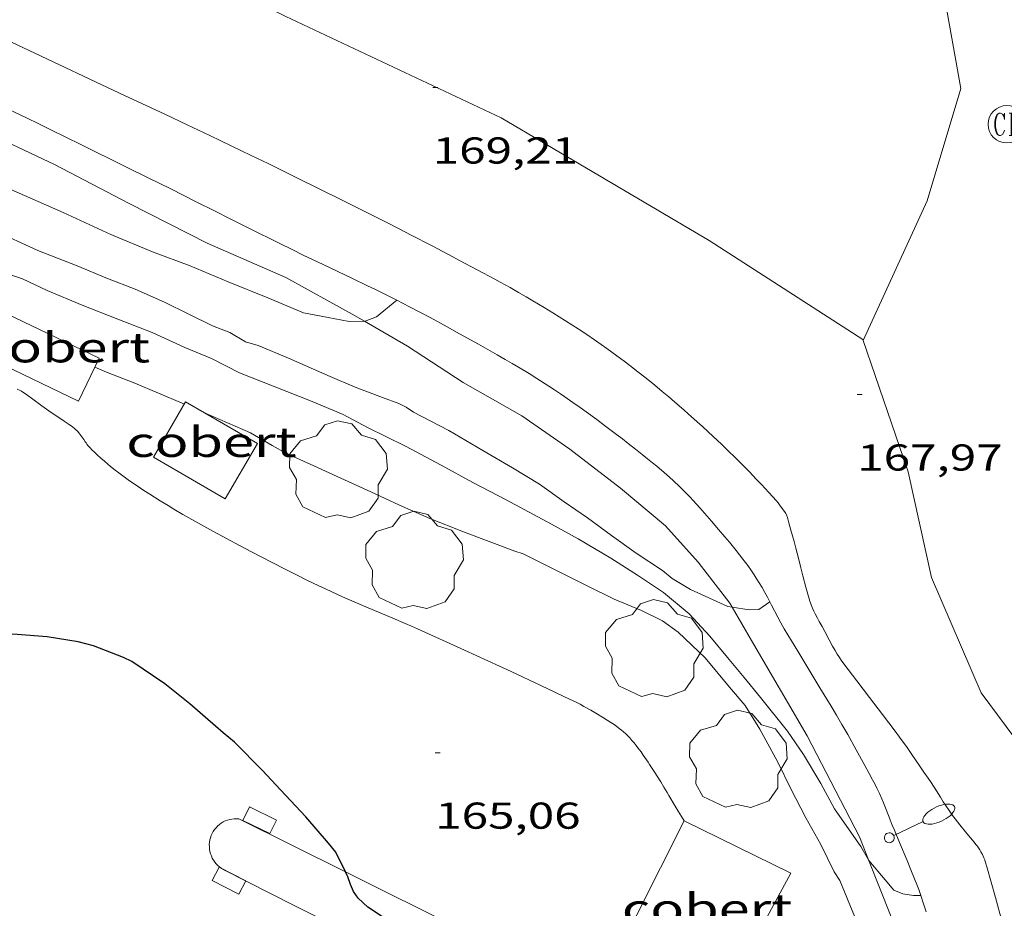
# Model space of a CAD drawing. Units: inches. Extents: x 452000 to 453004, y 4600496 to 4601009.
# Drawn here: x 452305 to 452344, y 4600690 to 4600725 of the extents above; entities that cross this region are included whole.
import ezdxf
from ezdxf.enums import TextEntityAlignment as Align

# ---------------------------------------------------------------- set-up
doc = ezdxf.new("R2010")
doc.units = ezdxf.units.IN
doc.header["$MEASUREMENT"] = 0
for name, color, linetype, lineweight in [('ARBRE', 7, 'Continuous', 0), ('COBERT', 7, 'Continuous', 0), ('CORBA DE NIVELL', 7, 'Continuous', 0), ('CORBA MESTRA', 7, 'Continuous', 0), ('COTA ALTIMETRICA', 7, 'Continuous', 0), ('EIX VIA URBANA PAVIMENTADA', 7, 'Continuous', 0), ('EMBORNAL', 7, 'Continuous', 0), ('FANAL', 7, 'Continuous', 0), ('FILAT', 7, 'Continuous', 0), ('REGISTRE CLAVEGUERAM', 7, 'Continuous', 0), ('VORERA', 7, 'Continuous', 0)]:
    doc.layers.add(name, color=color, linetype=linetype, lineweight=lineweight)
doc.styles.add('Style-Arial', font='ARIAL.TTF')
doc.linetypes.add('filat', pattern='A,0.25,[7,dgnlstyle-mataro.shx,S=0.008,R=0,X=0,Y=0],10.25', length=10.5)

# ---------------------------------------------------------------- blocks, each defined once
blk = doc.blocks.new('RCLAVC')
at = {"color": 0, "linetype": 'ByBlock', "lineweight": -2, "flags": 128}
for points in [[(-0.158, 0.43), (-0.122, 0.26), (-0.122, 0.6), (-0.158, 0.43), (-0.228, 0.544), (-0.332, 0.6), (-0.402, 0.6), (-0.508, 0.544), (-0.578, 0.43), (-0.612, 0.316), (-0.648, 0.146), (-0.648, -0.146), (-0.612, -0.316), (-0.578, -0.43), (-0.508, -0.544), (-0.402, -0.6), (-0.332, -0.6), (-0.228, -0.544), (-0.158, -0.43), (-0.122, -0.316)], [(-0.402, 0.6), (-0.472, 0.544), (-0.542, 0.43), (-0.578, 0.316), (-0.612, 0.146), (-0.612, -0.146), (-0.578, -0.316), (-0.542, -0.43), (-0.472, -0.544), (-0.402, -0.6)], [(0.122, 0.6), (0.368, 0.6)], [(0.226, 0.6), (0.226, -0.6)], [(0.262, 0.6), (0.262, -0.6)], [(0.122, -0.6), (0.648, -0.6), (0.648, -0.26), (0.612, -0.6)]]:
    blk.add_lwpolyline(points, dxfattribs=at)
at = {"color": 0, "linetype": 'ByBlock', "lineweight": -2}
blk.add_circle((-0.001401012718677521, -0.0007607361078262329), 1, dxfattribs=at)
blk = doc.blocks.new('COTA')
at = {"color": 0, "linetype": 'ByBlock', "lineweight": -2}
blk.add_line((0, 0), (0.2, 0), dxfattribs=at)
blk = doc.blocks.new('EMBORN')
at = {"color": 0, "linetype": 'ByBlock', "lineweight": -2, "flags": 128}
blk.add_lwpolyline([(0, 0), (1.2, 0), (1.2, 0.6), (0, 0.6)], close=True, dxfattribs=at)
blk = doc.blocks.new('ARBRE')
at = {"color": 0, "linetype": 'ByBlock', "lineweight": -2, "flags": 128}
blk.add_lwpolyline([(-0.507, -1.872), (-1.415, -1.448), (-1.697, -0.9400000000000001), (-1.675, -0.342), (-1.951, 0.138), (-1.943, 0.686), (-1.511, 1.208), (-0.871, 1.406), (-0.543, 1.846), (-0.027, 2.012), (0.541, 1.882), (0.933, 1.428), (1.495, 1.262), (1.921, 0.6940000000000001), (1.969, 0.068), (1.593, -0.562), (1.593, -1.098), (1.229, -1.618), (0.505, -1.886), (-0.049, -1.762), (-0.507, -1.872)], dxfattribs=at)
blk = doc.blocks.new('FANALB')
at = {"color": 0, "linetype": 'ByBlock', "lineweight": -2, "flags": 128}
for points in [[(0.197, 0.005), (0.189, 0.061), (0.165, 0.111), (0.129, 0.155), (0.083, 0.185), (0.029, 0.201), (-0.027, 0.201), (-0.081, 0.185), (-0.129, 0.155), (-0.167, 0.113), (-0.191, 0.063), (-0.199, 0.007), (-0.191, -0.049), (-0.169, -0.099), (-0.133, -0.143), (-0.08700000000000001, -0.173), (-0.033, -0.191), (0.023, -0.191), (0.077, -0.177), (0.125, -0.147), (0.163, -0.105), (0.187, -0.055), (0.197, 0.001), (0.197, 0.005)], [(1.497, 0.005), (0.197, 0.005)], [(2.897, 0.005), (2.889, 0.051), (2.865, 0.095), (2.827, 0.137), (2.773, 0.175), (2.707, 0.211), (2.629, 0.241), (2.541, 0.267), (2.445, 0.285), (2.343, 0.299), (2.237, 0.305), (2.133, 0.303), (2.027, 0.297), (1.927, 0.283), (1.833, 0.261), (1.747, 0.235), (1.671, 0.203), (1.607, 0.167), (1.557, 0.127), (1.523, 0.085), (1.501, 0.041), (1.497, -0.005), (1.509, -0.051), (1.537, -0.095), (1.579, -0.135), (1.635, -0.175), (1.705, -0.209), (1.785, -0.237), (1.875, -0.261), (1.973, -0.279), (2.075, -0.291), (2.179, -0.295), (2.285, -0.293), (2.389, -0.283), (2.489, -0.267), (2.581, -0.247), (2.665, -0.219), (2.737, -0.185), (2.799, -0.149), (2.845, -0.107), (2.877, -0.065), (2.895, -0.019), (2.897, 0.005)]]:
    blk.add_lwpolyline(points, dxfattribs=at)

msp = doc.modelspace()

# ---------------------------------------------------------------- linework, layer by layer
at = {"layer": 'COBERT', "color": 1, "linetype": 'Continuous', "lineweight": 0}
for points in [[(452308.150025867, 4600711.739509255, 167.6572599354128), (452307.3200114765, 4600710.012512875, 167.7532600842513), (452303.5920192859, 4600711.803543938, 167.7532600842513), (452304.4220336764, 4600713.530540318, 167.6732599602192), (452308.150025867, 4600711.739509255, 167.6572599354128)], [(452312.3728910006, 4600709.539658641, 167.3292594268816), (452311.6110179014, 4600709.98248027, 167.3292594268816), (452310.3229990905, 4600707.766486607, 167.1532591540112), (452313.1979908691, 4600706.095462202, 167.3292594268816)], [(452313.1979908691, 4600706.095462202, 167.3292594268816), (452314.4860096799, 4600708.311455864, 167.3292594268816), (452312.3728910006, 4600709.539658641, 167.3292594268816)], [(452331.6006332951, 4600693.182752442, 167.9531016884665), (452328.7448741024, 4600687.529315456, 167.6012598485904)], [(452332.8298116103, 4600685.511188403, 167.5534942614099), (452332.8498650792, 4600685.501281165, 167.5532597741712), (452335.8759120939, 4600691.079266853, 167.8892602951056), (452331.601921447, 4600693.185302546, 167.9532603943312), (452331.6006332951, 4600693.182752442, 167.9531016884665)]]:
    msp.add_polyline3d(points, dxfattribs=at)
at = {"layer": 'CORBA DE NIVELL', "color": 30, "linetype": 'Continuous', "lineweight": 0}
for points, elevation in [([(452318.7816835784, 4600713.219728303), (452318.1730524992, 4600713.201435472), (452317.3300524821, 4600713.371442132), (452316.3410523374, 4600713.55444992), (452314.9000546407, 4600714.152461779), (452313.3220571185, 4600714.801474759), (452311.7930595964, 4600715.44048735), (452310.2810614861, 4600715.998499689), (452308.6150641461, 4600716.689513402), (452306.6990679209, 4600717.578529317), (452304.4780718148, 4600718.545547668)], 169.0002620176), ([(452333.5164992433, 4600701.746527117), (452333.3409892973, 4600701.772302665), (452331.8559922076, 4600702.459314996), (452331.1219944005, 4600702.898321247), (452330.7299962056, 4600703.216324714), (452329.6659998295, 4600703.911333865), (452328.6790037394, 4600704.628342465), (452327.7190076231, 4600705.336350847), (452326.7910109797, 4600705.968358869), (452325.7980148425, 4600706.680367506), (452324.7200181941, 4600707.342376712), (452323.5310216165, 4600708.03638681), (452322.1640255368, 4600708.832398416), (452320.7470289774, 4600709.57541032), (452320.446029998, 4600709.771412907), (452320.1630306139, 4600709.91041527), (452319.4980314419, 4600710.155420695), (452318.4040329325, 4600710.575429647), (452317.4080346282, 4600711.002437867), (452315.7340375414, 4600711.728451694), (452314.5240395275, 4600712.237461664), (452314.0150399373, 4600712.395465771), (452313.3770417023, 4600712.758471174), (452312.6910426874, 4600713.028476798), (452311.7440447779, 4600713.497484711), (452310.759046961, 4600713.986492942), (452309.5880490228, 4600714.49750262), (452308.4780505417, 4600714.924511704), (452307.2570525184, 4600715.434521758), (452305.6920547887, 4600716.053534593), (452303.8740582223, 4600716.877549666)], 168.0002604672), ([(452320.0746837707, 4600714.060112647), (452319.2630556611, 4600713.395427502), (452318.8050536232, 4600713.220430706), (452318.7816835784, 4600713.219728303)], 169.0002620176), ([(452320.0750619657, 4600714.060422371), (452320.0746837707, 4600714.060112647)], 169.0002620176), ([(452338.4199030254, 4600689.364244891), (452337.8349128852, 4600690.78325153), (452337.6099152299, 4600691.138253788), (452337.0699226783, 4600692.230259577), (452336.4709299063, 4600693.305265789), (452335.8739377746, 4600694.464272114), (452335.3479450247, 4600695.527277754), (452334.6359540426, 4600696.861285224), (452334.0359602296, 4600697.799291232), (452333.4199649423, 4600698.546297063), (452332.4379723049, 4600699.717306331), (452331.3529784455, 4600700.74831616), (452330.7279808682, 4600701.195321596), (452329.8889827087, 4600701.609328603), (452328.7889845314, 4600702.074337671), (452327.6839869611, 4600702.620346902), (452326.3779899366, 4600703.279357833), (452325.1479926351, 4600703.886368107), (452324.8109929017, 4600703.990370825), (452322.7559956416, 4600704.771387627), (452321.4059976384, 4600705.310398707), (452320.1909997457, 4600705.836408741), (452319.0290020338, 4600706.375418393), (452317.833004292, 4600706.917428308), (452316.6050066903, 4600707.484438506), (452315.654008433, 4600707.908446379), (452315.0860100411, 4600708.236451196), (452314.2160125013, 4600708.738458576), (452312.3728910006, 4600709.539658641)], 166.0002573664), ([(452335.0339288297, 4600701.959245403), (452334.5909903248, 4600701.652292994), (452334.1989896715, 4600701.646295959), (452333.5164992433, 4600701.746527117)], 168.0002604672), ([(452335.0339933409, 4600701.959290109), (452335.0339288297, 4600701.959245403)], 168.0002604672), ([(452341.0819134122, 4600690.189225972), (452340.7909129232, 4600690.184228172), (452340.3589127542, 4600690.250231552), (452340.002913348, 4600690.401234487), (452339.6539159633, 4600690.817237779), (452339.0009208616, 4600691.596243943), (452338.9878661613, 4600691.618856219)], 167.0002589168)]:
    msp.add_lwpolyline(points, dxfattribs=dict(at, elevation=elevation))
at = {"layer": 'CORBA DE NIVELL', "color": 30, "linetype": 'Continuous', "lineweight": 0, "flags": 128}
for points, elevation in [([(452338.9878661613, 4600691.618856219), (452338.6799245826, 4600692.152247241), (452337.6249343738, 4600693.658257579), (452337.0779412119, 4600694.6712633), (452336.3859490468, 4600695.845270371), (452335.734955147, 4600696.782276764), (452334.6599636704, 4600698.125287002), (452334.0039687766, 4600698.932293231), (452333.3349737866, 4600699.729299543), (452332.6209791442, 4600700.581306281), (452331.8019847033, 4600701.48131389), (452330.7639895586, 4600702.333323088), (452329.7229932028, 4600703.02633206), (452328.6529967793, 4600703.716341249), (452327.3530006669, 4600704.494352318), (452326.285003465, 4600705.081361332), (452324.4620079683, 4600706.047376662), (452323.1260111778, 4600706.743387878), (452321.8520144913, 4600707.440398624), (452320.4310180547, 4600708.200410586), (452318.9070214433, 4600708.958423323), (452317.9240238041, 4600709.470431576), (452316.6810258452, 4600709.993441819), (452315.1660280338, 4600710.59145424), (452313.7670301138, 4600711.151465723), (452312.653032704, 4600711.720475059), (452311.579034423, 4600712.1664839), (452310.2680368747, 4600712.757494763), (452308.8960388525, 4600713.298506011), (452307.4690409422, 4600713.865517718), (452306.0540431341, 4600714.443529351), (452305.0730451944, 4600714.915537525), (452303.8330464663, 4600715.336547587)], 167.0002589168), ([(452311.5590171455, 4600709.893480527), (452311.4700173034, 4600709.932481263), (452309.5690204035, 4600710.729496922), (452308.4440220357, 4600711.174506148), (452307.9770228596, 4600711.378510007)], 166.0002573664), ([(452312.3728910006, 4600709.539658641), (452312.3710157259, 4600709.540473818)], 166.0002573664)]:
    msp.add_lwpolyline(points, dxfattribs=dict(at, elevation=elevation))
at = {"layer": 'CORBA MESTRA', "color": 30, "linetype": 'Continuous', "lineweight": 30, "elevation": 165.000255816}
for points in [[(452318.0219005185, 4600691.130191939), (452317.6368901978, 4600691.920406546), (452317.3338924671, 4600692.281409404), (452316.4268990734, 4600693.337417924), (452315.4139057202, 4600694.420427288), (452314.6979105132, 4600695.198433926), (452313.5659173928, 4600696.33644428), (452313.1209194951, 4600696.704448227), (452311.7859262876, 4600697.872460166), (452310.7719307704, 4600698.670469098), (452309.4539355483, 4600699.569480492), (452309.1149361987, 4600699.724483305), (452307.9179378939, 4600700.192493113), (452307.3019381681, 4600700.354498038), (452306.0649377981, 4600700.55850774), (452304.8529366854, 4600700.659517093), (452303.7029351908, 4600700.697525877), (452302.6999352443, 4600700.909533815), (452301.3439347354, 4600701.119544431), (452300.6909337685, 4600701.125549395), (452299.1239318171, 4600701.188561382), (452298.6339308677, 4600701.16356506), (452298.1302996144, 4600701.155317836)], [(452331.4407254108, 4600681.941228104), (452331.3238367564, 4600682.080287439), (452330.6648415998, 4600682.853293638), (452329.5968472433, 4600683.815303232), (452328.9378497194, 4600684.276308947), (452327.8448531844, 4600684.956318296), (452326.5648569209, 4600685.710329176), (452324.7948612103, 4600686.637344043), (452323.9068635288, 4600687.124351536), (452323.2548646273, 4600687.402356914), (452321.7488676037, 4600688.102369426), (452320.7728700967, 4600688.63037765), (452319.7788724481, 4600689.143385988), (452318.9158755185, 4600689.724393436), (452318.5318776319, 4600690.081396903), (452318.3448793223, 4600690.342398727), (452318.2168813167, 4600690.631400147), (452318.1138835092, 4600690.941401408), (452318.0219005185, 4600691.130191939)]]:
    msp.add_lwpolyline(points, dxfattribs=at)
at = {"layer": 'EIX VIA URBANA PAVIMENTADA', "color": 1, "linetype": 'Continuous', "lineweight": 20}
for points in [[(452338.771078728, 4600712.449278018, 168.0882606036352), (452341.3381251524, 4600718.043267213, 168.2342608299936), (452342.6861614243, 4600722.54826397, 168.5222612765089), (452341.4862106355, 4600729.27928351, 168.8822618346528), (452339.2232645116, 4600736.842312407, 169.1782622935712), (452336.7963545687, 4600749.207349991, 169.810263273424), (452334.9624314856, 4600759.719380204, 170.4582642780832), (452333.5194897894, 4600767.698403524, 170.7702647618081), (452331.7525554364, 4600776.711430904, 171.2982655804192), (452329.3736232151, 4600786.130463558, 171.7462662749984), (452327.4556914506, 4600795.51549266, 172.3412671974864)], [(452358.4378834215, 4600682.690082655, 165.9312572594224), (452354.8259000152, 4600685.615114597, 166.2262577167904), (452350.5149227711, 4600689.495153322, 166.5862582749345), (452347.1239474314, 4600693.438185165, 166.8182586346273), (452343.5069787751, 4600698.308220159, 167.2342592795936), (452341.5150107868, 4600702.934242445, 167.570259800528), (452340.5800415007, 4600707.173256111, 167.8022601602208), (452338.7610789249, 4600712.477278137, 168.090260606736), (452332.6020995746, 4600716.457331038, 168.5462613137184), (452324.2651239798, 4600721.377401925, 169.1142621943456), (452315.6311413538, 4600725.431473721, 169.3382625416353), (452304.6071654932, 4600730.86556579, 169.8742633726496), (452297.0357248003, 4600734.5381727, 170.064890433135)]]:
    msp.add_polyline3d(points, dxfattribs=at)
at = {"layer": 'FILAT', "color": 7, "linetype": 'filat', "lineweight": 0}
for points in [[(452286.226359346, 4600728.592131077, 170.1097428453304), (452291.0401121136, 4600726.60266212, 170.0012635695504), (452295.7031040997, 4600724.593623626, 169.9132634331152), (452299.8300965977, 4600722.761589471, 170.065263668776), (452303.1790884131, 4600720.998561327, 169.9692635199376), (452306.3520819207, 4600719.49453492, 169.8892633959056), (452309.3440747001, 4600717.931509795, 169.6492630238096), (452312.4760674841, 4600716.340483565, 169.5532628749712), (452315.6270620047, 4600714.974457539, 169.505262800552), (452318.2920549752, 4600713.503435037, 169.3372625400849), (452318.7816835784, 4600713.219728303, 169.2860015584293)], [(452318.7816835784, 4600713.219728303, 169.2860015584293), (452320.5080486683, 4600712.219416232, 169.105262180392), (452322.7320410766, 4600710.764397101, 168.945261932328), (452325.095034512, 4600709.416377082, 168.8412617710864), (452327.0170273777, 4600708.083360433, 168.5772613617808), (452329.0380186592, 4600706.521342676, 168.3532610144912), (452330.842009961, 4600705.006326639, 168.2572608656528), (452332.1570009599, 4600703.551314406, 168.2092607912336), (452333.4219904472, 4600701.907302259, 168.1692607292176), (452333.5164992433, 4600701.746527117, 168.1615280915443)], [(452333.5164992433, 4600701.746527117, 168.1615280915443), (452334.301980453, 4600700.410293261, 168.0972606175888), (452336.5339549442, 4600696.592270406, 167.6972599974288), (452338.6209274123, 4600692.537248285, 167.4012595385104), (452338.9878661613, 4600691.618856219, 167.3145748359305)], [(452338.9878661613, 4600691.618856219, 167.3145748359305), (452339.8739055604, 4600689.401233915, 167.105259079592), (452341.8798658919, 4600683.763209954, 166.665258397416), (452342.5978416248, 4600680.41819932, 166.4012579881104), (452343.6878132453, 4600676.455184905, 166.1532576036113), (452343.7959299087, 4600675.997764814, 166.116869009166)]]:
    msp.add_polyline3d(points, dxfattribs=at)
at = {"layer": 'VORERA', "color": 1, "linetype": 'Continuous', "lineweight": 0, "elevation": 164.8514332867945, "flags": 128}
msp.add_lwpolyline([(452318.0219005185, 4600691.130191939), (452313.7448943315, 4600693.260438156)], dxfattribs=at)
at = {"layer": 'VORERA', "color": 1, "linetype": 'Continuous', "lineweight": 0, "elevation": 164.9302561840339}
msp.add_lwpolyline([(452332.8298116103, 4600685.511188403), (452332.043853549, 4600684.146285183), (452318.0219005185, 4600691.130191939)], dxfattribs=at)
at = {"layer": 'VORERA', "color": 1, "linetype": 'Continuous', "lineweight": 0}
for points in [[(452304.1661174406, 4600724.622559457, 169.5512628718705), (452305.3441150633, 4600724.068549661, 169.4972627881489), (452308.9631077449, 4600722.364519559, 169.3422625478369), (452310.772104085, 4600721.512504512, 169.2712624377585), (452311.6761022466, 4600721.085496992, 169.2382623865952), (452312.5811004099, 4600720.658489462, 169.2092623416336), (452313.4660985876, 4600720.237482094, 169.1832623013233), (452314.2390969559, 4600719.864475652, 169.1612622672144), (452314.9140955136, 4600719.536470021, 169.1422622377568), (452316.0930929407, 4600718.956460176, 169.1112621896945), (452317.8570890138, 4600718.078445431, 169.065262118376), (452319.621085064, 4600717.19743068, 169.0172620439568), (452320.174083812, 4600716.919426053, 169.0022620207008), (452320.6550826912, 4600716.673422022, 168.990262002096), (452321.4960806869, 4600716.237414965, 168.9692619695376), (452322.1240791491, 4600715.906409686, 168.9522619431808), (452322.5940779808, 4600715.656405733, 168.9372619199249), (452323.2990762133, 4600715.279399799, 168.9122618811648), (452324.0020744276, 4600714.900393877, 168.8812618331024), (452324.2160738793, 4600714.784392075, 168.870261816048), (452324.6150728134, 4600714.562388703, 168.8442617757376), (452324.9620718566, 4600714.365385765, 168.8182617354273), (452325.264070997, 4600714.190383201, 168.7922616951168), (452325.5270702363, 4600714.036380968, 168.7692616594576), (452325.9850688598, 4600713.761377065, 168.7262615927904), (452326.3260678027, 4600713.552374154, 168.6932615416273), (452326.8360661805, 4600713.234369792, 168.645261467208), (452327.3430645082, 4600712.910365443, 168.6012613989904), (452327.6960633027, 4600712.679362406, 168.5722613540288), (452328.0010622049, 4600712.472359771, 168.5462613137184), (452328.2660612197, 4600712.288357475, 168.5242612796096), (452328.4960603396, 4600712.125355477, 168.505261250152), (452328.8950587502, 4600711.834351999, 168.4712611974384), (452329.1920575261, 4600711.612349401, 168.4472611602288), (452329.4130565941, 4600711.444347464, 168.4292611323216), (452329.7430551633, 4600711.188344563, 168.4022610904609), (452330.0710536991, 4600710.928341672, 168.3772610517008), (452330.418052105, 4600710.647338603, 168.3542610160417), (452330.7190506899, 4600710.399335934, 168.3382609912352), (452330.9790494238, 4600710.17933362, 168.3272609741808), (452331.2060483113, 4600709.986331599, 168.3182609602273), (452331.6000463196, 4600709.643328078, 168.305260940072), (452331.8930448087, 4600709.384325453, 168.2952609245681), (452332.3300424967, 4600708.990321526, 168.2792608997616), (452332.5470413233, 4600708.791319571, 168.2692608842576), (452332.7630401406, 4600708.591317622, 168.2572608656528), (452333.0940383016, 4600708.281314629, 168.2372608346448), (452333.3800366661, 4600708.007312035, 168.2182608051872), (452333.6270352128, 4600707.765309785, 168.2022607803808), (452333.84203393, 4600707.552307825, 168.1862607555744), (452334.2140316463, 4600707.175304417, 168.1592607137136), (452334.489029895, 4600706.888301886, 168.1372606796048), (452334.6940285663, 4600706.671299994, 168.120260653248), (452334.9970265397, 4600706.342297184, 168.0932606113873), (452335.2970244706, 4600706.00829439, 168.065260567976), (452335.3600239992, 4600705.933293796, 168.0582605571232), (452335.4500232511, 4600705.816292932, 168.0472605400688), (452335.5360224815, 4600705.697292095, 168.0332605183633), (452335.6440215183, 4600705.548291044, 168.0132604873552), (452335.6680212597, 4600705.509290802, 168.0082604796032)], [(452304.2460964256, 4600721.836554531, 169.6062629571424), (452305.2310943942, 4600721.367546329, 169.5872629276848), (452305.7230933587, 4600721.13054223, 169.5782629137312), (452306.213092305, 4600720.891538141, 169.5692628997777), (452307.4150896919, 4600720.301528106, 169.55026287032), (452309.2160857312, 4600719.411513061, 169.5282628362112), (452310.115083741, 4600718.965505549, 169.5182628207072), (452311.0140817431, 4600718.518498034, 169.505262800552), (452312.0330794533, 4600718.008489511, 169.4852627695441), (452312.7970777318, 4600717.625483122, 169.465262738536), (452313.3690764333, 4600717.337478335, 169.4472627106288), (452313.7990754611, 4600717.121474737, 169.430262684272), (452314.4430740087, 4600716.79846935, 169.4022626408609), (452315.0880725579, 4600716.475463955, 169.3692625896976), (452315.3620719509, 4600716.339461666, 169.3532625648912), (452315.8770708372, 4600716.087457367, 169.3182625106273), (452316.3280698824, 4600715.869453606, 169.2832624563633), (452317.1190682406, 4600715.491447018, 169.2162623524864), (452318.3070657955, 4600714.926437129, 169.1132621927952), (452318.8990645508, 4600714.641432195, 169.0662621199264), (452319.1950639172, 4600714.497429726, 169.0452620873681), (452319.4910632758, 4600714.352427255, 169.02526205636), (452320.0746837707, 4600714.060112647, 168.9883491668398)], [(452320.0746837707, 4600714.060112647, 168.9883491668398), (452320.0760619597, 4600714.059422362, 168.9882619989952), (452320.585060761, 4600713.797418095, 168.9572619509329), (452321.029059689, 4600713.565414365, 168.9292619075216), (452321.4150587243, 4600713.359411118, 168.9062618718624), (452322.0900570014, 4600712.99440543, 168.8662618098465), (452322.5940556734, 4600712.716401175, 168.8372617648849), (452323.3480536557, 4600712.296394803, 168.7942616982176), (452324.1010515984, 4600711.871388431, 168.7532616346513), (452324.4250506895, 4600711.685385684, 168.7372616098448), (452324.7060498808, 4600711.521383298, 168.7242615896896), (452324.9520491468, 4600711.374381202, 168.7142615741856), (452325.3780478345, 4600711.114377568, 168.6982615493792), (452325.6950468236, 4600710.916374856, 168.685261529224), (452326.1690452595, 4600710.613370789, 168.665261498216), (452326.4040444553, 4600710.459368767, 168.6542614811616), (452326.6380436344, 4600710.30336675, 168.6412614610065), (452326.8130430105, 4600710.185365239, 168.630261443952), (452327.1390418163, 4600709.961362419, 168.6062614067424), (452327.4210407435, 4600709.76235997, 168.5822613695329), (452327.666039788, 4600709.586357838, 168.5592613338736), (452328.0920380736, 4600709.273354121, 168.5182612703072), (452328.4090367592, 4600709.035351347, 168.4872612222448), (452328.882034761, 4600708.675347199, 168.4442611555777), (452329.118033746, 4600708.493345127, 168.42526112612), (452329.3540327233, 4600708.310343052, 168.4092611013137), (452329.6500314295, 4600708.079340449, 168.3922610749568), (452329.9080302892, 4600707.876338176, 168.3782610532513), (452330.1330292799, 4600707.697336191, 168.3672610361969), (452330.3280283758, 4600707.538334465, 168.3582610222432), (452330.4980275772, 4600707.398332958, 168.35026100984), (452330.7910261421, 4600707.14933035, 168.3372609896848), (452331.0080250368, 4600706.959328408, 168.3262609726305), (452331.1680241771, 4600706.813326967, 168.3182609602273), (452331.4050228601, 4600706.591324825, 168.3042609385216), (452331.5220221765, 4600706.47732376, 168.2972609276688), (452331.6370214822, 4600706.36232271, 168.2892609152657), (452331.8120203802, 4600706.181321101, 168.2762608951104), (452331.9630194004, 4600706.021319707, 168.2632608749552), (452332.2220176471, 4600705.737317301, 168.240260839296), (452332.4130163043, 4600705.521315518, 168.2222608113888), (452332.6950142603, 4600705.194312871, 168.1982607741792), (452332.9760121997, 4600704.865310229, 168.1772607416208), (452333.224010361, 4600704.572307893, 168.1622607183648), (452333.4090089709, 4600704.351306147, 168.1522607028609), (452333.68200686, 4600704.017303558, 168.1372606796048)], [(452304.8620113379, 4600710.496532276, 165.5432566578672), (452304.9770110762, 4600710.438531313, 165.540256653216), (452305.0330109202, 4600710.406530838, 165.5392566516657), (452305.0880107399, 4600710.371530367, 165.5372566485648), (452305.232010212, 4600710.272529121, 165.5322566408128), (452305.4800092459, 4600710.094526963, 165.5242566284096), (452305.8480077527, 4600709.822523749, 165.510256606704), (452306.0340070167, 4600709.687522128, 165.5032565958513), (452306.2210063127, 4600709.556520507, 165.4972565865489), (452306.5640051144, 4600709.328517551, 165.4862565694945), (452306.7370045177, 4600709.214516061, 165.4832565648432), (452306.9080039103, 4600709.099514585, 165.4812565617424), (452306.9960035913, 4600709.039513825, 165.4812565617424), (452307.060003334, 4600708.992513265, 165.4812565617424), (452307.1540029183, 4600708.918512437, 165.4812565617424), (452307.2000026937, 4600708.879512029, 165.4812565617424), (452307.2430024417, 4600708.837511637, 165.4812565617424), (452307.2770022136, 4600708.800511322, 165.4812565617424), (452307.3250018556, 4600708.743510869, 165.4812565617424), (452307.3710014716, 4600708.683510428, 165.4812565617424), (452307.4480008095, 4600708.580509683, 165.4812565617424), (452307.5240001458, 4600708.477508947, 165.4812565617424), (452307.5859995287, 4600708.38350833, 165.4812565617424), (452307.6169992201, 4600708.336508023, 165.4812565617424), (452307.6489989207, 4600708.29050771, 165.4812565617424), (452307.6949985444, 4600708.231507268, 165.4812565617424), (452307.778997931, 4600708.133506479, 165.4812565617424), (452307.8459975038, 4600708.063505863, 165.4812565617424), (452307.9509968926, 4600707.961504907, 165.4812565617424), (452308.0599963105, 4600707.862503926, 165.4812565617424), (452308.2169954992, 4600707.72350252, 165.4792565586417), (452308.3559947966, 4600707.602501278, 165.4762565539904), (452308.6009936134, 4600707.396499099, 165.4672565400369), (452308.7869927561, 4600707.245497454, 165.4592565276336), (452308.9279921324, 4600707.134496212, 165.4532565183312), (452309.1439912381, 4600706.972494322, 165.4452565059281), (452309.2549908184, 4600706.89449336, 165.4432565028273), (452309.3659904063, 4600706.817492397, 165.4412564997264), (452309.6719893177, 4600706.611489755, 165.4382564950753), (452309.9409883841, 4600706.43348744, 165.435256490424), (452310.1769875816, 4600706.27948541, 165.4332564873232), (452310.5929862157, 4600706.014481843, 165.4292564811216), (452310.9069852231, 4600705.819479158, 165.4262564764705), (452311.1439844979, 4600705.675477136, 165.4232564718192), (452311.5019834519, 4600705.464474092, 165.4202564671681), (452311.8639824502, 4600705.258471026, 165.4172564625168), (452312.3459811715, 4600704.991466955, 165.4132564563152), (452312.7079802228, 4600704.7924639, 165.410256451664), (452313.2519788355, 4600704.498459317, 165.405256443912), (452313.7999774924, 4600704.209454711, 165.4012564377104), (452314.2559763935, 4600703.971450882, 165.3992564346096), (452315.0529744727, 4600703.555444189, 165.4022564392609), (452315.6529730659, 4600703.247439159, 165.4072564470128), (452316.1039720352, 4600703.019435384, 165.4112564532144), (452316.44397128, 4600702.850432541, 165.4142564578657), (452316.9559701921, 4600702.602428272, 165.4172564625168), (452317.2129696649, 4600702.480426133, 165.4172564625168), (452317.4709691544, 4600702.360423991, 165.4172564625168), (452317.8979683596, 4600702.168420453, 165.415256459416), (452318.2729676966, 4600702.004417352, 165.4112564532144), (452318.9319666013, 4600701.725411921, 165.4022564392609), (452319.9229649814, 4600701.309403756, 165.3902564206561), (452320.4159641372, 4600701.097399686, 165.3862564144544), (452320.6619636915, 4600700.988397651, 165.3852564129041), (452320.9069632367, 4600700.878395621, 165.3852564129041), (452322.7859596473, 4600700.021380036, 165.3892564191056), (452324.6639560563, 4600699.164364458, 165.3932564253072)], [(452335.6680212597, 4600705.509290802, 168.0082604796032), (452335.700020854, 4600705.449290466, 168.0012604687504), (452335.7140206329, 4600705.417290309, 167.9972604625489), (452335.7250204071, 4600705.385290177, 167.9932604563472), (452335.7540196934, 4600705.285289803, 167.9812604377424), (452335.7920186066, 4600705.134289279, 167.9622604082848), (452335.8320175305, 4600704.984288744, 167.9452603819281), (452335.875016459, 4600704.834288185, 167.9312603602224), (452335.9390148511, 4600704.60928735, 167.9172603385168), (452336.0010132399, 4600704.384286531, 167.905260319912), (452336.0710113378, 4600704.119285589, 167.8932603013072), (452336.17400847, 4600703.720284188, 167.8772602765008), (452336.2770056023, 4600703.321282788, 167.8572602454928), (452336.3580033758, 4600703.011281693, 167.8372602144848), (452336.4800000367, 4600702.546280047, 167.8002601571201), (452336.605996719, 4600702.083278373, 167.7612600966544), (452336.6319960991, 4600701.996278041, 167.7532600842513), (452336.658995534, 4600701.916277712, 167.745260071848), (452336.6859950068, 4600701.841277391, 167.7372600594448), (452336.7429940481, 4600701.703276745, 167.720260033088), (452336.796993229, 4600701.584276151, 167.7052600098321), (452336.8469925249, 4600701.481275611, 167.6922599896768), (452336.9399913185, 4600701.303274631, 167.6692599540176), (452337.0129904225, 4600701.170273869, 167.6532599292113), (452337.1249890939, 4600700.972272713, 167.6322598966528), (452337.2349877545, 4600700.773271569, 167.6172598733968), (452337.4139855053, 4600700.440269695, 167.5992598454897), (452337.5489838177, 4600700.190268283, 167.5882598284352), (452337.6529825753, 4600700.005267208, 167.5802598160321), (452337.733981669, 4600699.869266382, 167.5732598051792), (452337.7969809928, 4600699.767265746, 167.5692597989777), (452337.8959800233, 4600699.619264765, 167.5612597865744), (452338.0009790858, 4600699.474263743, 167.5532597741712), (452338.5129747732, 4600698.801258815, 167.5132597121552), (452339.0249704682, 4600698.129253889, 167.4732596501393), (452339.5419661254, 4600697.451248915, 167.4332595881232), (452340.058961775, 4600696.772243939, 167.3932595261072), (452340.2309602965, 4600696.542242277, 167.3762594997504), (452340.3779589918, 4600696.340240849, 167.3562594687424), (452340.5049578305, 4600696.161239608, 167.3362594377345), (452340.7239557875, 4600695.847237459, 167.2982593788192), (452341.0479526857, 4600695.372234263, 167.2372592842448), (452341.2099511311, 4600695.134232666, 167.2092592408336), (452341.3719495839, 4600694.897231069, 167.185259203624), (452341.4969483665, 4600694.711229833, 167.1682591772672), (452341.7089461912, 4600694.381227712, 167.1402591338561), (452341.8669445469, 4600694.132226128, 167.1192591012976), (452341.984943311, 4600693.945224944, 167.105259079592), (452342.0759423975, 4600693.806224036, 167.0942590625376), (452342.2149410499, 4600693.600222662, 167.0792590392816), (452342.3589397329, 4600693.397221256, 167.065259017576), (452342.4619388455, 4600693.259220261, 167.0562590036224), (452342.6479373357, 4600693.022218482, 167.0442589850176), (452342.9319351127, 4600692.671215783, 167.0282589602112), (452343.2189329096, 4600692.322213064, 167.0092589307537), (452343.2939323582, 4600692.234212358, 167.0012589183504), (452343.3319320832, 4600692.190212002, 166.9962589105984), (452343.3679317901, 4600692.144211657, 166.9932589059472), (452343.4009314695, 4600692.095211331, 166.9922589043968), (452343.444930961, 4600692.01921088, 166.9942589074976), (452343.4869304342, 4600691.941210439, 166.9932589059472), (452343.5529296488, 4600691.824209758, 166.9852588935441), (452343.5849292432, 4600691.764209421, 166.9812588873424), (452343.6129288237, 4600691.703209114, 166.9772588811408), (452343.6469282012, 4600691.614208719, 166.9712588718384), (452343.6699277284, 4600691.547208441, 166.9672588656369), (452343.7289262569, 4600691.341207674, 166.9532588439312), (452344.0729173817, 4600690.101203141, 166.8672587105968), (452344.3299107314, 4600689.172199751, 166.8012586082705)], [(452333.68200686, 4600704.017303558, 168.1372606796048), (452333.817005787, 4600703.848302272, 168.1292606672016), (452333.9510047049, 4600703.678300992, 168.1212606547984), (452334.0560038282, 4600703.541299982, 168.115260645496), (452334.1450030405, 4600703.419299117, 168.1092606361936), (452334.2970016449, 4600703.20429763, 168.0992606206896), (452334.4080005725, 4600703.040296534, 168.0922606098369), (452334.4879997558, 4600702.916295735, 168.0862606005345), (452334.6059985121, 4600702.728294549, 168.0762605850304), (452334.7199972396, 4600702.537293387, 168.065260567976), (452334.8359958641, 4600702.332292189, 168.05026054472), (452334.9339946427, 4600702.151291165, 168.0342605199137), (452335.0339288297, 4600701.959245403, 168.0143937954688)], [(452335.0339288297, 4600701.959245403, 168.0143937954688), (452335.0999924796, 4600701.83228941, 168.0012604687504), (452335.3479892297, 4600701.353286787, 167.9462603834784), (452335.47598763, 4600701.116285447, 167.9202603431681), (452335.5419868369, 4600700.998284764, 167.9082603245633), (452335.608986053, 4600700.881284074, 167.8972603075088), (452335.8939828452, 4600700.400281166, 167.855260242392), (452336.1469800508, 4600699.980278594, 167.8172601834768), (452337.0409703362, 4600698.517269544, 167.6882599834753), (452337.4849654629, 4600697.784265039, 167.6242598842496), (452337.7039630027, 4600697.415262804, 167.5932598361873), (452337.9199605301, 4600697.045260591, 167.5612597865744), (452338.1529577957, 4600696.637258192, 167.5272597338609), (452338.4979536643, 4600696.02225462, 167.4762596547904), (452338.8379494946, 4600695.403251081, 167.42525957572), (452339.0179472698, 4600695.073249203, 167.40025953696), (452339.1519455959, 4600694.825247803, 167.3832595106032), (452339.2499443289, 4600694.638246769, 167.3712594919984), (452339.3209433616, 4600694.49624601, 167.3612594764944), (452339.4239418975, 4600694.282244897, 167.3462594532384), (452339.5209404014, 4600694.065243823, 167.3292594268816), (452339.5869393125, 4600693.90824308, 167.315259405176), (452339.697937398, 4600693.633241811, 167.2832593555633), (452339.8609345095, 4600693.219239933, 167.2312592749424), (452339.9419330644, 4600693.012238998, 167.2062592361824), (452340.0249316301, 4600692.80623805, 167.185259203624), (452340.2279282421, 4600692.318235752, 167.1412591354064), (452340.5359231808, 4600691.588232283, 167.0752590330801), (452340.6879206393, 4600691.222230563, 167.0422589819168), (452340.8359180841, 4600690.855228871, 167.0092589307537), (452340.9219165255, 4600690.632227872, 166.9892588997456), (452340.9999150606, 4600690.423226956, 166.970258870288), (452341.0699136668, 4600690.225226118, 166.9532588439312), (452341.1969110411, 4600689.853224579, 166.9202587927681), (452341.3039087183, 4600689.525223258, 166.8912587478064)], [(452324.6639560563, 4600699.164364458, 165.3932564253072), (452325.8479536582, 4600698.606354609, 165.3852564129041), (452327.0309512584, 4600698.048344768, 165.3772564005008), (452327.24095081, 4600697.946343016, 165.3762563989504), (452327.4229503867, 4600697.853341492, 165.3752563974), (452327.5809500018, 4600697.770340163, 165.3752563974), (452327.8539492718, 4600697.618337857, 165.3762563989504), (452328.0569486911, 4600697.500336134, 165.3762563989504), (452328.3599477725, 4600697.31733355, 165.3772564005008), (452328.6599468034, 4600697.128330981, 165.3772564005008), (452328.7909463464, 4600697.041329853, 165.3772564005008), (452328.9019459115, 4600696.961328887, 165.3762563989504), (452328.9969455049, 4600696.888328053, 165.3762563989504), (452329.0779451297, 4600696.822327335, 165.3752563974), (452329.1479447905, 4600696.763326713, 165.3752563974), (452329.2659441541, 4600696.65532565, 165.3742563958496), (452329.3519436501, 4600696.571324866, 165.3732563942992), (452329.413943253, 4600696.506324296, 165.3722563927489), (452329.5049426353, 4600696.406323451, 165.3712563911984), (452329.5919419811, 4600696.30232263, 165.3692563880976), (452329.6749413207, 4600696.198321838, 165.3662563834465), (452329.7459407327, 4600696.106321156, 165.3612563756944), (452329.8679396851, 4600695.943319978, 165.3482563555393), (452329.9559388883, 4600695.820319121, 165.3382563400352), (452330.0849376695, 4600695.633317851, 165.3232563167792), (452330.1479370462, 4600695.538317226, 165.3172563074768), (452330.209936414, 4600695.442316607, 165.3132563012753), (452330.3879345578, 4600695.161314821, 165.3072562919729), (452330.6549317622, 4600694.738312139, 165.3042562873216), (452330.7869303583, 4600694.526310808, 165.3022562842208), (452330.9169289437, 4600694.313309492, 165.2972562764688), (452330.9879281509, 4600694.194308769, 165.2922562687168), (452331.2339253531, 4600693.775306253, 165.2652562268561), (452331.3589239611, 4600693.56630498, 165.2542562098016), (452331.4219232773, 4600693.463304342, 165.2502562036), (452331.4869225965, 4600693.360303691, 165.2492562020496), (452331.6006332951, 4600693.182752442, 165.2492562020496)], [(452313.7448943311, 4600693.260438154, 164.82525554468), (452313.6518942324, 4600693.266438869, 164.8142555276256), (452313.5598940671, 4600693.263439563, 164.8032555105712), (452313.4678938485, 4600693.253440244, 164.7912554919664), (452313.3768935708, 4600693.235440907, 164.7792554733616), (452313.2878932356, 4600693.209441542, 164.7672554547568), (452313.2018928443, 4600693.175442141, 164.7542554346016), (452313.1188924045, 4600693.134442708, 164.7412554144465), (452313.0398919178, 4600693.086443233, 164.7282553942912), (452312.9648913919, 4600693.032443718, 164.715255374136), (452312.8948908205, 4600692.971444155, 164.7022553539808), (452312.8308902204, 4600692.905444539, 164.690255335376), (452312.7728895842, 4600692.833444866, 164.6782553167712), (452312.7208889194, 4600692.756445142, 164.6662552981664), (452312.675888235, 4600692.675445357, 164.655255281112), (452312.6378875311, 4600692.590445514, 164.6442552640576), (452312.606886823, 4600692.503445614, 164.6342552485537), (452312.5838861044, 4600692.41344565, 164.6252552346), (452312.5688853831, 4600692.32144562, 164.6172552221968), (452312.5608846651, 4600692.228445537, 164.6092552097936), (452312.561883961, 4600692.135445385, 164.6032552004912), (452312.5698832677, 4600692.04244518, 164.5972551911888), (452312.5868826036, 4600691.951444912, 164.5922551834369), (452312.6108819504, 4600691.860444588, 164.5892551787856), (452312.6418813383, 4600691.773444217, 164.5862551741345), (452312.6808807538, 4600691.68844379, 164.585255172584), (452312.7268802106, 4600691.607443315, 164.585255172584), (452312.7798797009, 4600691.529442792, 164.585255172584), (452312.8388792461, 4600691.457442232, 164.5872551756848), (452312.9038788385, 4600691.390441636, 164.590255180336), (452312.9738784842, 4600691.32944101, 164.5942551865376), (452313.0498781847, 4600691.274440347, 164.5992551942896), (452313.128877943, 4600691.226439674, 164.605255203592), (452313.1728778367, 4600691.203439304, 164.6092552097936)], [(452331.6006332951, 4600693.182752442, 165.2492562020496), (452331.6009214227, 4600693.18230255, 165.2492562020496)], [(452331.4407254108, 4600681.941228104, 164.9927661975166), (452330.7938374446, 4600682.279291769, 164.9742557756896), (452329.6298402076, 4600682.881301533, 164.9412557245264), (452328.7558422594, 4600683.330308862, 164.915255684216), (452327.4428452998, 4600683.999319861, 164.8772556253008), (452326.1268483053, 4600684.664330877, 164.8412555694864), (452325.6628493614, 4600684.898334761, 164.8312555539824), (452325.2288503502, 4600685.117338394, 164.8242555431297), (452324.820851273, 4600685.322341807, 164.8212555384784), (452324.0558530007, 4600685.706348207, 164.8192555353777), (452321.3808590738, 4600687.053370592, 164.8342555586336), (452320.7118605936, 4600687.390376191, 164.835255560184), (452320.2108617366, 4600687.643380384, 164.8322555555328), (452319.8348625877, 4600687.832383529, 164.8282555493312), (452319.2708638757, 4600688.117388251, 164.8172555322768), (452318.7078651653, 4600688.402392965, 164.8012555074705), (452315.939871504, 4600689.80341614, 164.7052553586321), (452313.1728778367, 4600691.203439304, 164.6092552097936)]]:
    msp.add_polyline3d(points, dxfattribs=at)

# ---------------------------------------------------------------- block references
at = {"layer": 'ARBRE', "color": 3, "linetype": 'Continuous', "lineweight": 0, "xscale": 1.000001550400009, "yscale": 1.000001550399986, "zscale": 1.0000015504, "rotation": 359.9995652666707}
for p in [(452317.731006395, 4600707.215429544, 166.0412574299664), (452320.7799835489, 4600703.581400776, 166.0572574547729), (452330.3909716049, 4600700.043322367, 165.9772573307408), (452333.7619431425, 4600695.603289906, 165.8812571819024)]:
    msp.add_blockref('ARBRE', p, dxfattribs=at)
at = {"layer": 'COTA ALTIMETRICA', "color": 7, "linetype": 'Continuous', "lineweight": 0, "xscale": 1.000001550400009, "yscale": 1.000001550399986, "zscale": 1.0000015504, "rotation": 359.9995652666707}
for p in [(452321.5171289003, 4600722.587424651, 169.2082623400832), (452338.5330618713, 4600710.276276453, 167.9682604175872), (452321.6149266622, 4600695.913382552, 165.0562559028224)]:
    msp.add_blockref('COTA', p, dxfattribs=at)
at = {"layer": 'EMBORNAL', "color": 7, "linetype": 'Continuous', "lineweight": 0, "yscale": 1.000001550399986, "zscale": 1.0000015504}
for p, xscale, rotation in [((452315.2518962349, 4600693.203426631, 164.8332555570832), 1.000001550399995, 153.5550260785355), ((452314.0198758949, 4600690.774432213, 164.6382552547552), 1.000001550399991, 153.0766751688759)]:
    msp.add_blockref('EMBORN', p, dxfattribs=dict(at, xscale=xscale, rotation=rotation))
at = {"layer": 'FANAL', "color": 7, "linetype": 'Continuous', "lineweight": 0, "xscale": 1.000002567407826, "yscale": 1.000002567407847, "zscale": 1.0000015504, "rotation": 25.50178493741356}
msp.add_blockref('FANALB', (452339.8229289799, 4600692.498239105, 167.1372591292048), dxfattribs=at)
at = {"layer": 'REGISTRE CLAVEGUERAM', "color": 7, "linetype": 'Continuous', "lineweight": 0, "xscale": 0.7500011627999923, "yscale": 0.7500011628000038, "zscale": 0.7500011628000001, "rotation": 359.9995652666702}
msp.add_blockref('RCLAVC', (452344.5321534133, 4600721.115247741, 168.220260808288), dxfattribs=at)

# ---------------------------------------------------------------- texts
at = {"layer": 'COBERT', "color": 7, "linetype": 'Continuous', "lineweight": 20, "style": 'Style-Arial', "width": 1.366665}
for p in [(452306.77288312, 4600712.164520363, 167.7532600842513), (452312.6458634534, 4600708.372469922, 167.3292594268816), (452332.5157522813, 4600689.660290147, 167.8972603075088)]:
    msp.add_text('cobert', height=1.20000186048, rotation=359.99956526667, dxfattribs=at).set_placement(p, align=Align.MIDDLE_CENTER)
at = {"layer": 'COTA ALTIMETRICA', "color": 7, "linetype": 'Continuous', "lineweight": 0, "style": 'Style-Arial', "width": 1.333331428571429}
for s, p in [('169,21', (452321.5171137252, 4600720.58742155, 169.2082623400832)), ('167,97', (452338.5330466962, 4600708.276273353, 167.9682604175872)), ('165,06', (452321.6149114872, 4600693.913379451, 165.0562559028224))]:
    msp.add_text(s, height=1.05000162792, rotation=359.99956526667, dxfattribs=at).set_placement(p, align=Align.TOP_LEFT)

doc.saveas('drawing.dxf')
